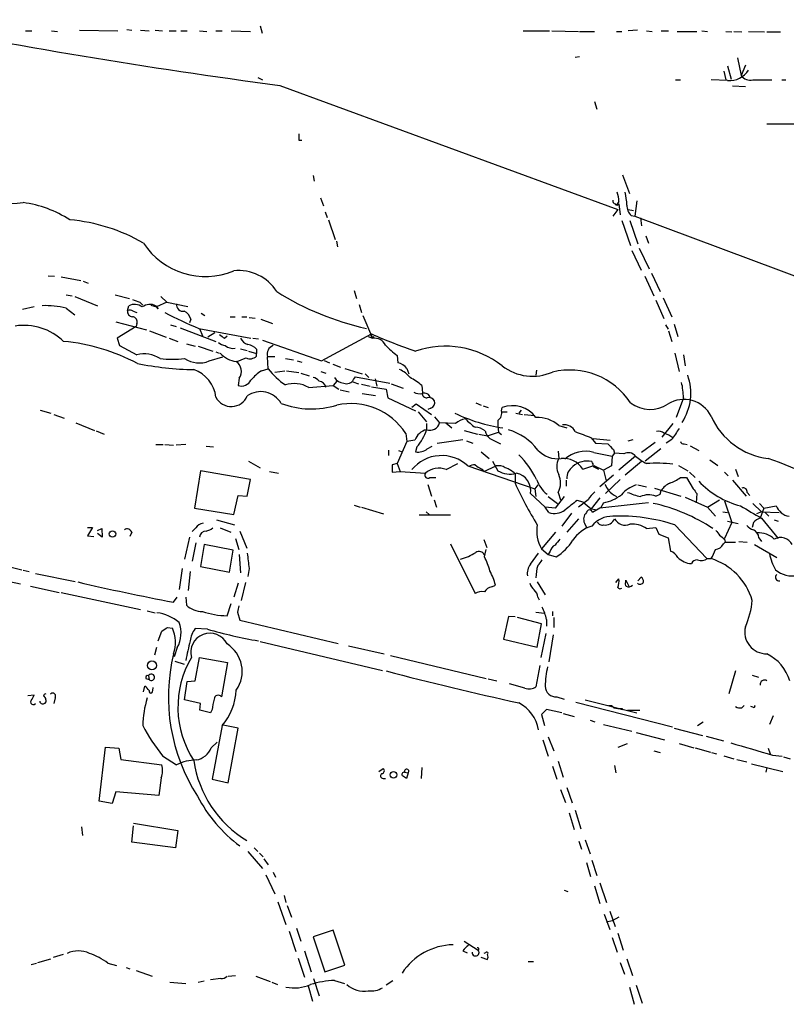
# Model space of a CAD drawing. Extents: x 3 to 972, y 834 to 1717.
# Drawn here: x 736 to 842, y 1103 to 1239 of the extents above; entities that cross this region are included whole.
import ezdxf

# ---------------------------------------------------------------- set-up
doc = ezdxf.new("R2010")
doc.units = 0
doc.header["$MEASUREMENT"] = 0
doc.layers.add('MAIN', color=5, linetype='CONTINUOUS')

msp = doc.modelspace()

# ---------------------------------------------------------------- linework, layer by layer
at = {"layer": 'MAIN'}
for p, q in [((736.854, 1237.2908), (737.7007, 1237.2908)), ((740.41, 1237.2908), (741.2567, 1237.2061)), ((744.3047, 1237.3754), (749.554, 1237.2908)), ((750.824, 1237.4601), (751.5013, 1237.3754)), ((752.6867, 1237.3754), (753.872, 1237.2908)), ((754.7187, 1237.3754), (755.7347, 1237.2908)), ((756.666, 1237.2908), (757.5973, 1237.2908)), ((758.2747, 1237.2908), (759.1213, 1237.2908)), ((760.8147, 1237.2908), (761.8307, 1237.2061)), ((763.1007, 1237.2908), (763.9473, 1237.2908)), ((765.2173, 1237.2908), (767.842, 1237.2061)), ((769.1967, 1237.9681), (769.4507, 1236.9521)), ((805.434, 1237.2908), (809.0747, 1237.2908)), ((809.4133, 1237.2908), (813.054, 1237.2061)), ((813.2233, 1237.2061), (815.2553, 1237.2061)), ((818.3033, 1237.2061), (819.0653, 1237.2061)), ((821.182, 1237.3754), (819.912, 1237.2908)), ((822.452, 1237.2908), (823.214, 1237.2061)), ((824.484, 1237.2908), (825.5, 1237.2908)), ((826.6853, 1237.2061), (829.3947, 1237.2061)), ((830.072, 1237.2908), (830.834, 1237.2061)), ((833.374, 1237.2061), (834.2207, 1237.1214)), ((834.4747, 1237.2061), (835.5753, 1237.1214)), ((836.5067, 1237.2061), (838.708, 1237.1214)), ((839.0467, 1237.1214), (840.9093, 1237.1214)), ((812.6307, 1233.6501), (813.2233, 1233.7348)), ((834.9827, 1233.5654), (835.4907, 1231.1101)), ((833.628, 1232.4648), (834.136, 1230.6021)), ((836.0833, 1232.5494), (835.4907, 1231.1101)), ((768.858, 1230.8561), (769.5353, 1230.5174)), ((826.4313, 1230.5174), (827.1087, 1230.5174)), ((833.628, 1230.4328), (831.342, 1230.5174)), ((833.12, 1231.7028), (833.374, 1230.5174)), ((837.0993, 1230.5174), (839.724, 1230.5174)), ((841.0787, 1230.5174), (841.6713, 1230.5174)), ((771.906, 1229.7554), (818.4727, 1212.6528)), ((834.3053, 1229.6708), (836.0833, 1229.5861)), ((815.2553, 1227.5541), (815.594, 1226.4534)), ((845.6507, 1224.4214), (839.0467, 1224.4214)), ((774.5307, 1222.2201), (774.954, 1222.2201)), ((776.478, 1217.3094), (776.6473, 1216.5474)), ((819.15, 1217.3941), (820.0813, 1214.8541)), ((777.494, 1214.2614), (777.9173, 1213.1608)), ((818.642, 1213.7534), (818.3033, 1213.2454)), ((818.642, 1213.4148), (818.8113, 1211.8908)), ((821.0973, 1213.8381), (820.8433, 1211.7214)), ((778.1713, 1212.3141), (778.4253, 1211.5521)), ((818.4727, 1212.6528), (817.7953, 1211.7214)), ((819.912, 1212.6528), (820.674, 1212.4834)), ((820.3353, 1211.8061), (820.8433, 1211.7214)), ((820.8433, 1211.7214), (852.7627, 1199.7834)), ((821.6053, 1211.4674), (821.7747, 1210.3668)), ((778.5947, 1211.2134), (779.526, 1208.5041)), ((819.0653, 1211.1288), (820.2507, 1207.6574)), ((820.166, 1211.1288), (821.2667, 1207.9114)), ((822.3673, 1209.0121), (822.706, 1207.9961)), ((779.6953, 1208.2501), (779.8647, 1207.4881)), ((821.436, 1207.3188), (822.7907, 1204.4401)), ((820.42, 1206.9801), (821.69, 1204.2708)), ((739.9867, 1203.5088), (740.8333, 1203.4241)), ((741.7647, 1203.3394), (744.474, 1202.8314)), ((822.198, 1203.4241), (823.468, 1200.7148)), ((823.1293, 1203.8474), (824.3147, 1201.3074)), ((744.8127, 1202.7468), (745.49, 1202.4928)), ((742.442, 1200.8841), (743.2887, 1200.7148)), ((743.6273, 1200.6301), (746.76, 1199.3601)), ((749.2153, 1200.8841), (751.1627, 1200.3761)), ((755.4807, 1200.6301), (756.3273, 1199.8681)), ((782.1507, 1201.4768), (782.4893, 1200.3761)), ((738.0393, 1199.1908), (736.4307, 1198.8521)), ((750.9087, 1198.6828), (751.078, 1199.3601)), ((752.602, 1199.8681), (753.0253, 1199.4448)), ((754.126, 1199.4448), (754.888, 1199.1908)), ((754.8033, 1199.3601), (755.142, 1198.9368)), ((756.3273, 1199.8681), (754.888, 1199.1908)), ((755.142, 1198.9368), (754.888, 1199.1908)), ((756.3273, 1199.8681), (759.206, 1199.2754)), ((782.828, 1199.5294), (783.1667, 1198.4288)), ((823.722, 1200.1221), (824.8227, 1197.5821)), ((824.738, 1200.4608), (825.9233, 1197.8361)), ((742.442, 1199.0214), (743.6273, 1198.0901)), ((751.6707, 1198.5981), (752.1787, 1198.4288)), ((761.0687, 1198.3441), (761.5767, 1198.0054)), ((765.048, 1197.8361), (765.7253, 1197.8361)), ((766.6567, 1197.8361), (767.334, 1197.8361)), ((783.336, 1198.0054), (784.6907, 1194.8728)), ((749.3, 1197.1588), (753.5333, 1196.0581)), ((752.094, 1196.4814), (749.4693, 1194.8728)), ((752.1787, 1196.9048), (752.094, 1196.4814)), ((756.8353, 1196.7354), (757.5973, 1196.4814)), ((759.6293, 1197.4974), (759.46, 1196.9894)), ((767.6727, 1197.7514), (768.5193, 1197.6668)), ((769.2813, 1197.4974), (770.89, 1196.9048)), ((825.0767, 1196.7354), (825.4153, 1196.1428)), ((826.262, 1196.8201), (826.77, 1195.1268)), ((753.9567, 1195.8888), (756.2427, 1195.0421)), ((758.19, 1196.3121), (763.1007, 1194.4494)), ((760.73, 1196.2274), (767.9267, 1194.8728)), ((760.8147, 1196.2274), (761.238, 1195.2114)), ((762.9313, 1195.6348), (762, 1195.0421)), ((764.286, 1194.8728), (764.6247, 1195.2114)), ((777.6633, 1191.7401), (784.5213, 1195.4654)), ((784.098, 1195.1268), (784.6907, 1194.8728)), ((784.86, 1195.1268), (784.6907, 1194.8728)), ((825.5, 1195.8888), (825.9233, 1194.4494)), ((749.4693, 1194.8728), (749.808, 1193.8568)), ((749.808, 1193.8568), (752.1787, 1192.5868)), ((756.666, 1194.8728), (757.8513, 1194.4494)), ((759.0367, 1194.1108), (760.222, 1193.7721)), ((760.6453, 1193.7721), (762.6773, 1193.0948)), ((768.1807, 1194.8728), (768.9427, 1194.7881)), ((769.5353, 1194.6188), (777.6633, 1191.7401)), ((763.1007, 1193.0101), (763.524, 1192.8408)), ((766.4873, 1193.4334), (767.4187, 1193.1794)), ((767.588, 1193.0948), (768.6887, 1192.7561)), ((768.6887, 1193.3488), (768.6887, 1192.7561)), ((768.6887, 1192.4174), (768.6887, 1192.7561)), ((788.0773, 1192.5021), (788.162, 1191.4861)), ((826.3467, 1192.8408), (826.9393, 1190.3008)), ((827.532, 1192.5868), (827.786, 1191.0628)), ((762.1693, 1191.7401), (764.032, 1192.3328)), ((771.2287, 1192.3328), (770.2127, 1192.3328)), ((770.2973, 1190.6394), (770.2127, 1192.3328)), ((772.668, 1192.0788), (773.7687, 1191.9094)), ((774.2767, 1191.7401), (774.954, 1191.5708)), ((778.002, 1191.8248), (778.764, 1191.4861)), ((779.1873, 1191.3168), (780.288, 1190.8934)), ((769.366, 1190.3854), (770.2973, 1190.6394)), ((771.2287, 1190.2161), (772.5833, 1190.3854)), ((772.8373, 1190.3854), (774.5307, 1190.1314)), ((774.7847, 1190.0468), (775.97, 1189.7081)), ((777.5787, 1190.3008), (778.256, 1190.0468)), ((780.8807, 1190.7241), (783.2513, 1189.9621)), ((783.6747, 1189.9621), (784.1827, 1189.4541)), ((789.432, 1190.7241), (789.686, 1189.9621)), ((807.2967, 1190.4701), (807.212, 1189.7928)), ((766.318, 1189.3694), (766.1487, 1188.3534)), ((775.8853, 1188.0994), (779.272, 1188.3534)), ((779.78, 1188.9461), (779.272, 1188.3534)), ((779.272, 1188.3534), (780.034, 1187.8454)), ((781.9813, 1188.8614), (782.7433, 1188.6074)), ((782.066, 1189.2001), (782.32, 1189.5388)), ((782.32, 1189.5388), (787.0613, 1188.6921)), ((783.1667, 1188.5228), (784.352, 1188.2688)), ((785.0293, 1189.2848), (785.2833, 1188.2688)), ((787.2307, 1188.6074), (788.924, 1188.0148)), ((791.464, 1188.3534), (791.5487, 1187.3374)), ((780.2033, 1187.7608), (781.4733, 1187.5068)), ((783.2513, 1187.2528), (785.114, 1186.9988)), ((784.5213, 1188.1841), (786.5533, 1187.8454)), ((786.5533, 1187.8454), (786.8073, 1186.6601)), ((786.8073, 1186.6601), (790.6173, 1184.8821)), ((790.1093, 1185.3901), (790.702, 1185.8134)), ((790.702, 1185.8134), (792.8187, 1184.3741)), ((798.9147, 1185.9828), (799.6767, 1185.6441)), ((827.532, 1186.6601), (826.516, 1183.9508)), ((738.886, 1184.9668), (740.3253, 1184.5434)), ((740.7487, 1184.3741), (742.188, 1183.8661)), ((790.956, 1184.7128), (792.1413, 1183.3581)), ((792.734, 1185.2208), (792.3107, 1185.0514)), ((799.9307, 1185.5594), (800.608, 1185.3054)), ((802.4707, 1184.8821), (802.5553, 1185.3054)), ((802.4707, 1184.7128), (803.2327, 1184.7128)), ((804.418, 1184.5434), (805.3493, 1184.3741)), ((805.18, 1184.9668), (804.8413, 1184.5434)), ((805.6033, 1184.3741), (807.0427, 1184.2048)), ((743.7967, 1183.1888), (746.3367, 1182.1728)), ((792.1413, 1183.1041), (792.1413, 1182.2574)), ((793.242, 1184.0354), (793.9193, 1183.1888)), ((796.1207, 1183.1041), (793.9193, 1183.1888)), ((794.766, 1183.1888), (795.6127, 1182.5114)), ((826.0927, 1183.1041), (824.5687, 1181.2414)), ((746.5907, 1182.0881), (747.6913, 1181.6648)), ((789.2627, 1181.7494), (789.432, 1180.6488)), ((797.306, 1182.1728), (799.1687, 1181.6648)), ((799.338, 1181.6648), (800.5233, 1181.4108)), ((800.5233, 1181.4108), (802.0473, 1181.9188)), ((802.0473, 1181.9188), (802.4707, 1181.5801)), ((810.3447, 1182.8501), (811.4453, 1182.5114)), ((754.8033, 1180.2254), (755.8193, 1180.2254)), ((756.0733, 1180.2254), (757.2587, 1180.1408)), ((758.952, 1180.2254), (757.5973, 1180.1408)), ((789.432, 1180.6488), (788.0773, 1177.6008)), ((790.5327, 1180.8181), (789.432, 1180.6488)), ((793.5807, 1180.3948), (797.1367, 1180.9028)), ((797.6447, 1180.7334), (798.4913, 1180.3948)), ((800.862, 1181.0721), (802.3013, 1180.3101)), ((814.832, 1181.1568), (815.4247, 1180.3948)), ((815.086, 1181.0721), (817.4567, 1180.8181)), ((815.4247, 1180.3948), (817.118, 1180.3101)), ((819.912, 1180.7334), (820.5893, 1180.9028)), ((823.6373, 1180.4794), (821.7747, 1179.1248)), ((825.9233, 1180.9028), (825.1613, 1180.3948)), ((827.6167, 1180.3101), (828.04, 1180.2254)), ((761.746, 1179.9714), (762.762, 1179.8868)), ((786.892, 1179.4634), (786.892, 1178.7014)), ((788.2467, 1179.3788), (788.7547, 1179.2094)), ((790.7867, 1179.8868), (790.6173, 1179.2094)), ((792.226, 1179.6328), (792.9033, 1179.9714)), ((799.6767, 1179.2094), (800.7773, 1178.2781)), ((810.26, 1179.2941), (810.3447, 1178.2781)), ((815.1707, 1179.1248), (817.7107, 1178.6168)), ((818.0493, 1179.0401), (817.7107, 1178.6168)), ((817.88, 1179.5481), (818.0493, 1179.0401)), ((819.3193, 1178.9554), (818.0493, 1179.0401)), ((824.3993, 1179.6328), (822.2827, 1177.9394)), ((828.4633, 1180.0561), (829.6487, 1179.3788)), ((767.588, 1177.9394), (769.1967, 1177.0081)), ((788.0773, 1177.6008), (787.4, 1177.4314)), ((788.0773, 1177.6008), (788.5007, 1176.5001)), ((794.8507, 1176.7541), (796.4593, 1177.6008)), ((801.2007, 1177.9394), (801.9627, 1176.5848)), ((817.7107, 1178.6168), (817.626, 1177.2621)), ((820.928, 1178.6168), (818.642, 1176.6694)), ((821.7747, 1177.8548), (819.4887, 1175.9921)), ((831.1727, 1178.1088), (832.2733, 1177.3468)), ((760.984, 1176.5848), (760.1373, 1171.4201)), ((767.842, 1175.3994), (760.984, 1176.5848)), ((770.4667, 1176.5001), (771.7367, 1176.2461)), ((787.4, 1177.4314), (787.4, 1176.4154)), ((787.4, 1176.4154), (788.5007, 1176.5001)), ((788.5007, 1176.5001), (791.972, 1176.2461)), ((797.814, 1177.2621), (807.0427, 1174.1294)), ((799.7613, 1176.8388), (800.0153, 1176.5001)), ((800.0153, 1176.5001), (801.7087, 1177.2621)), ((804.3333, 1176.1614), (804.3333, 1174.8914)), ((813.6467, 1176.8388), (815.1707, 1177.3468)), ((815.086, 1177.1774), (815.848, 1176.8388)), ((815.1707, 1177.3468), (816.5253, 1176.6694)), ((817.626, 1177.2621), (816.5253, 1176.6694)), ((816.5253, 1176.6694), (816.864, 1175.2301)), ((826.8547, 1177.3468), (828.1247, 1176.5848)), ((828.3787, 1176.4154), (829.1407, 1175.6534)), ((833.2047, 1176.4154), (833.7127, 1175.9074)), ((834.7287, 1176.8388), (835.0673, 1175.8228)), ((767.4187, 1173.1134), (767.842, 1175.3994)), ((792.3107, 1174.7221), (792.8187, 1173.1134)), ((792.5647, 1175.6534), (793.4113, 1175.6534)), ((811.3607, 1175.3148), (811.3607, 1174.4681)), ((817.88, 1175.9921), (816.0173, 1174.3834)), ((818.8113, 1175.3994), (816.7793, 1173.4521)), ((827.1087, 1175.6534), (827.9553, 1175.6534)), ((827.9553, 1175.6534), (828.8867, 1174.1294)), ((834.3053, 1175.3148), (836.168, 1173.1134)), ((806.45, 1173.4521), (808.482, 1171.5894)), ((807.466, 1174.6374), (807.0427, 1174.1294)), ((807.0427, 1174.1294), (807.212, 1173.0288)), ((810.26, 1173.6214), (810.5987, 1172.6054)), ((821.2667, 1174.6374), (822.452, 1174.3834)), ((823.5527, 1174.2141), (827.1933, 1173.1134)), ((823.722, 1173.1134), (824.3147, 1173.3674)), ((824.3147, 1173.3674), (824.484, 1173.8754)), ((829.3947, 1173.4521), (829.31, 1172.1821)), ((836.3373, 1173.6214), (836.676, 1173.1981)), ((765.556, 1170.5734), (766.1487, 1173.1981)), ((766.1487, 1173.1981), (767.4187, 1173.1134)), ((793.1573, 1172.6054), (793.496, 1171.5894)), ((808.9053, 1173.0288), (810.1753, 1172.0974)), ((811.1067, 1173.0288), (809.8367, 1171.4201)), ((813.7313, 1172.2668), (812.8847, 1172.5208)), ((814.4087, 1172.6054), (813.054, 1171.5894)), ((813.7313, 1172.2668), (814.832, 1171.3354)), ((816.0173, 1172.8594), (814.832, 1171.3354)), ((816.5253, 1172.1821), (816.102, 1171.4201)), ((827.786, 1172.9441), (830.834, 1171.5894)), ((830.834, 1171.5894), (832.5273, 1172.6054)), ((833.2047, 1172.4361), (834.2207, 1169.4728)), ((837.0993, 1172.0974), (838.2847, 1170.9121)), ((838.0307, 1172.0974), (838.6233, 1171.4201)), ((760.1373, 1171.4201), (765.556, 1170.5734)), ((782.1507, 1171.8434), (782.9973, 1171.5894)), ((783.1667, 1171.5894), (786.2147, 1170.6581)), ((792.0567, 1170.9121), (792.48, 1170.5734)), ((809.8367, 1171.4201), (808.482, 1171.5894)), ((808.99, 1170.8274), (808.482, 1171.5894)), ((812.1227, 1170.7428), (810.768, 1168.9648)), ((814.832, 1171.3354), (815.4247, 1171.2508)), ((816.0173, 1171.4201), (815.0013, 1170.8274)), ((830.834, 1171.5894), (831.9347, 1170.3194)), ((832.9507, 1170.9121), (833.628, 1170.8274)), ((838.2847, 1170.9121), (837.6073, 1170.6581)), ((838.6233, 1171.4201), (838.1153, 1170.0654)), ((838.2847, 1170.9121), (840.74, 1170.8274)), ((838.6233, 1171.4201), (840.3167, 1171.7588)), ((838.7927, 1170.8274), (839.3007, 1170.3194)), ((763.1853, 1169.8114), (765.6407, 1169.1341)), ((795.4433, 1170.4888), (791.1253, 1170.4888)), ((813.054, 1169.9808), (811.4453, 1168.1181)), ((813.9007, 1169.3881), (814.1547, 1168.7954)), ((834.2207, 1169.4728), (833.2047, 1167.2714)), ((833.628, 1169.6421), (835.0673, 1169.3034)), ((837.184, 1169.4728), (837.0147, 1168.7954)), ((838.2847, 1170.0654), (840.5707, 1167.2714)), ((840.0627, 1169.8114), (840.5707, 1169.6421)), ((745.4053, 1168.7954), (746.0827, 1168.7954)), ((746.0827, 1168.7954), (745.4053, 1167.6101)), ((746.76, 1168.3721), (747.3527, 1168.6261)), ((747.4373, 1167.4408), (746.76, 1167.9488)), ((747.3527, 1168.6261), (747.4373, 1167.4408)), ((751.5013, 1168.1181), (751.2473, 1167.5254)), ((760.3067, 1168.7108), (759.7987, 1168.2028)), ((763.6933, 1168.7108), (765.1327, 1168.1181)), ((766.4027, 1168.2874), (767.334, 1165.9168)), ((809.9213, 1168.1181), (807.974, 1165.8321)), ((822.452, 1168.6261), (823.722, 1168.7954)), ((823.722, 1168.7954), (824.1453, 1167.8641)), ((826.3467, 1169.1341), (830.7493, 1164.4774)), ((745.4053, 1167.6101), (746.252, 1167.5254)), ((759.46, 1167.4408), (758.7827, 1164.3928)), ((760.3067, 1166.6788), (759.7987, 1164.1388)), ((765.81, 1167.2714), (766.2333, 1165.7474)), ((800.0153, 1167.1021), (800.4387, 1166.0014)), ((824.1453, 1167.8641), (825.4153, 1167.3561)), ((825.4153, 1167.3561), (825.754, 1165.4934)), ((833.0353, 1166.5094), (833.2893, 1166.7634)), ((833.2047, 1167.1868), (833.2893, 1166.7634)), ((833.2893, 1166.7634), (834.7287, 1166.7634)), ((835.152, 1166.8481), (836.3373, 1166.7634)), ((837.946, 1167.3561), (838.2847, 1166.8481)), ((761.492, 1166.4248), (760.984, 1163.3768)), ((765.4713, 1165.6628), (761.492, 1166.4248)), ((764.9633, 1162.6148), (765.4713, 1165.6628)), ((795.4433, 1166.5094), (798.83, 1159.6514)), ((800.1, 1164.7314), (800.354, 1165.7474)), ((806.45, 1163.7154), (807.5507, 1165.2394)), ((807.974, 1165.8321), (808.9053, 1165.0701)), ((809.1593, 1165.4934), (808.9053, 1165.0701)), ((837.3533, 1166.4248), (840.4013, 1164.6468)), ((766.318, 1165.0701), (766.4873, 1162.5301)), ((808.9053, 1165.0701), (810.006, 1164.7314)), ((830.834, 1164.4774), (831.342, 1164.4774)), ((734.4833, 1163.3768), (736.346, 1162.9534)), ((736.5153, 1162.8688), (737.362, 1162.6994)), ((758.444, 1163.1228), (758.0207, 1160.2441)), ((759.5447, 1162.6994), (759.2907, 1160.0748)), ((760.984, 1163.3768), (764.9633, 1162.6148)), ((767.6727, 1163.1228), (767.5033, 1162.0221)), ((734.6527, 1161.3448), (736.1767, 1161.0061)), ((738.2087, 1162.4454), (743.712, 1161.3448)), ((767.1647, 1161.1754), (766.572, 1158.7201)), ((807.3813, 1161.2601), (808.482, 1159.4821)), ((818.2187, 1161.1754), (818.642, 1161.6834)), ((819.5733, 1161.2601), (819.5733, 1161.5141)), ((819.5733, 1161.5141), (819.9967, 1160.6674)), ((821.2667, 1161.4294), (821.69, 1161.9374)), ((737.5313, 1160.6674), (741.5107, 1159.8208)), ((741.7647, 1159.8208), (752.6867, 1157.4501)), ((766.1487, 1161.0908), (765.556, 1159.1434)), ((801.116, 1160.5828), (801.624, 1160.8368)), ((757.2587, 1158.4661), (757.7667, 1159.1434)), ((758.952, 1159.1434), (759.0367, 1158.0428)), ((807.466, 1159.1434), (807.6353, 1158.8048)), ((753.618, 1157.2808), (754.7187, 1157.0268)), ((764.6247, 1156.6034), (765.2173, 1158.2968)), ((766.064, 1157.1114), (766.4027, 1156.0108)), ((807.212, 1157.1114), (808.3973, 1156.9421)), ((809.498, 1157.1961), (809.498, 1156.6034)), ((766.4027, 1156.0108), (779.9493, 1152.7934)), ((803.402, 1156.5188), (802.7247, 1153.3861)), ((804.3333, 1156.4341), (803.402, 1156.5188)), ((807.974, 1155.5028), (804.672, 1156.3494)), ((808.6513, 1156.0954), (808.6513, 1155.1641)), ((809.6673, 1156.3494), (809.6673, 1154.9948)), ((755.142, 1153.1321), (755.65, 1154.4868)), ((756.412, 1154.9948), (757.0893, 1154.9101)), ((761.9153, 1154.7408), (760.222, 1154.8254)), ((807.3813, 1152.2854), (807.974, 1155.5028)), ((769.1967, 1153.0474), (786.0453, 1149.0681)), ((802.7247, 1153.3861), (807.3813, 1152.2854)), ((808.5667, 1154.1481), (807.8893, 1150.8461)), ((809.5827, 1153.9788), (808.99, 1150.2534)), ((754.888, 1152.2008), (754.634, 1151.1848)), ((757.7667, 1152.2008), (757.3433, 1150.9308)), ((781.3887, 1152.4548), (786.2993, 1151.3541)), ((757.428, 1150.3381), (758.698, 1149.9148)), ((760.222, 1147.6288), (760.8147, 1150.8461)), ((760.8147, 1150.8461), (764.7093, 1150.1688)), ((787.146, 1151.1001), (800.354, 1147.9674)), ((764.7093, 1150.1688), (763.8627, 1145.4274)), ((807.72, 1149.7454), (807.212, 1146.7821)), ((834.7287, 1148.9834), (833.7973, 1145.8508)), ((753.4487, 1147.9674), (753.872, 1147.7981)), ((753.7873, 1148.3061), (753.872, 1147.7981)), ((759.1213, 1147.5441), (760.222, 1147.6288)), ((800.608, 1147.8828), (801.7933, 1147.6288)), ((837.0147, 1148.3908), (837.8613, 1148.1368)), ((753.11, 1146.1048), (753.2793, 1146.8668)), ((754.38, 1146.2741), (754.4647, 1146.6974)), ((758.7827, 1145.0041), (759.1213, 1147.5441)), ((805.688, 1146.6128), (803.5713, 1147.2054)), ((737.1927, 1145.5968), (738.0393, 1145.6814)), ((739.648, 1145.0041), (739.648, 1144.6654)), ((740.918, 1145.2581), (740.7487, 1144.4961)), ((760.984, 1144.4961), (758.7827, 1145.0041)), ((810.0907, 1145.4274), (811.1067, 1145.0888)), ((813.9853, 1145.0041), (821.0973, 1143.2261)), ((760.8993, 1143.5648), (760.984, 1144.4961)), ((762.3387, 1143.2261), (760.8993, 1143.5648)), ((762.5927, 1143.6494), (762.3387, 1143.2261)), ((808.6513, 1143.6494), (807.974, 1142.9721)), ((810.768, 1143.2261), (808.6513, 1143.6494)), ((812.7153, 1144.6654), (826.008, 1141.2788)), ((818.642, 1143.8188), (819.15, 1143.6494)), ((819.0653, 1143.8188), (819.15, 1143.6494)), ((819.8273, 1143.5648), (821.5207, 1143.5648)), ((835.5753, 1143.9034), (835.914, 1144.2421)), ((837.0993, 1143.9881), (836.8453, 1144.0728)), ((807.974, 1142.9721), (808.3973, 1141.4481)), ((810.9373, 1143.1414), (812.4613, 1142.7181)), ((814.6627, 1142.2101), (815.34, 1141.9561)), ((839.8933, 1142.8028), (839.3853, 1141.6174)), ((763.9473, 1141.4481), (762.5927, 1134.0821)), ((766.1487, 1141.1094), (764.1167, 1141.5328)), ((764.794, 1133.5741), (766.1487, 1141.1094)), ((816.5253, 1141.6174), (820.42, 1140.6861)), ((826.262, 1141.1094), (830.1567, 1140.0934)), ((829.4793, 1141.4481), (830.2413, 1141.9561)), ((808.1433, 1139.5008), (808.9053, 1137.2148)), ((808.9053, 1139.9241), (809.6673, 1137.9768)), ((821.0127, 1140.5168), (824.9073, 1139.5008)), ((830.6647, 1140.0088), (833.0353, 1139.3314)), ((747.014, 1131.0341), (747.8607, 1138.4848)), ((747.8607, 1138.4848), (749.7233, 1138.3154)), ((749.7233, 1138.3154), (749.9773, 1136.7914)), ((762.4233, 1138.4001), (763.27, 1139.1621)), ((818.5573, 1138.4848), (819.8273, 1138.9928)), ((826.9393, 1138.9928), (828.9713, 1138.4001)), ((829.1407, 1138.4001), (831.2573, 1137.8074)), ((839.216, 1138.3154), (839.47, 1137.5534)), ((749.9773, 1136.7914), (755.65, 1136.0294)), ((755.7347, 1137.2994), (757.682, 1136.0294)), ((823.468, 1137.9768), (824.3147, 1137.7228)), ((831.4267, 1137.7228), (832.104, 1137.5534)), ((833.12, 1137.2994), (834.4747, 1136.8761)), ((834.898, 1136.7914), (836.2527, 1136.4528)), ((839.8087, 1137.3841), (841.1633, 1137.2148)), ((841.3327, 1137.1301), (842.264, 1136.8761)), ((785.5373, 1135.0981), (786.13, 1135.5214)), ((791.464, 1135.6908), (791.3793, 1134.1668)), ((809.498, 1135.8601), (810.0907, 1134.0821)), ((810.26, 1136.5374), (810.9373, 1134.3361)), ((818.0493, 1135.9448), (818.2187, 1134.9288)), ((836.93, 1136.1988), (841.248, 1135.0981)), ((839.0467, 1135.6908), (838.8773, 1135.0134)), ((755.5653, 1134.2514), (755.2267, 1131.7961)), ((762.5927, 1134.0821), (764.794, 1133.5741)), ((786.13, 1134.1668), (786.4687, 1134.1668)), ((789.0933, 1135.0134), (789.6013, 1134.9288)), ((789.6013, 1134.9288), (789.3473, 1134.1668)), ((810.5987, 1132.6428), (811.276, 1130.8648)), ((811.4453, 1132.8968), (812.2073, 1130.7801)), ((749.3, 1132.3041), (748.792, 1130.6954)), ((755.2267, 1131.7961), (749.3, 1132.3041)), ((748.792, 1130.6954), (747.014, 1131.0341)), ((811.784, 1129.4254), (812.4613, 1127.1394)), ((812.6307, 1129.7641), (813.3927, 1127.2241)), ((744.5587, 1127.4781), (744.728, 1126.2928)), ((751.5013, 1125.3614), (751.7553, 1127.6474)), ((751.7553, 1127.9861), (757.8513, 1126.9701)), ((757.8513, 1126.9701), (757.5127, 1124.5994)), ((757.5127, 1124.5994), (751.5013, 1125.3614)), ((768.35, 1124.5994), (768.858, 1124.0914)), ((813.1387, 1125.5308), (813.4773, 1124.4301)), ((813.9853, 1125.7001), (814.6627, 1123.7528)), ((767.5033, 1124.0914), (769.5353, 1121.7208)), ((769.112, 1123.8374), (769.62, 1123.3294)), ((769.7047, 1123.0754), (770.2973, 1122.2288)), ((814.1547, 1122.5674), (814.7473, 1120.6201)), ((814.9167, 1122.9061), (815.594, 1120.7894)), ((769.9587, 1120.8741), (771.2287, 1118.2494)), ((770.9747, 1121.2128), (771.3133, 1120.5354)), ((815.2553, 1119.3501), (816.0173, 1116.8948)), ((816.0173, 1119.7734), (816.9487, 1117.0641)), ((772.4987, 1117.9954), (772.7527, 1117.0641)), ((811.1067, 1118.7574), (811.6147, 1118.5881)), ((771.652, 1117.1488), (772.7527, 1114.0161)), ((772.922, 1116.6408), (773.5147, 1115.0321)), ((816.61, 1115.4554), (817.372, 1113.3388)), ((817.372, 1115.8788), (818.134, 1113.7621)), ((818.642, 1115.0321), (817.7107, 1114.5241)), ((817.7107, 1114.5241), (816.9487, 1114.3548)), ((773.176, 1113.0848), (774.1073, 1110.2908)), ((774.192, 1113.5081), (774.7847, 1111.7301)), ((779.272, 1113.2541), (776.478, 1112.3228)), ((776.478, 1112.3228), (778.0867, 1107.4968)), ((780.8807, 1108.4281), (779.272, 1113.2541)), ((818.4727, 1112.8308), (819.2347, 1110.4601)), ((797.306, 1111.7301), (799.2533, 1110.4601)), ((817.7107, 1112.2381), (818.388, 1110.2061)), ((742.0187, 1109.8674), (740.664, 1109.4441)), ((775.2927, 1110.3754), (776.224, 1107.4968)), ((797.1367, 1110.3754), (797.7293, 1110.1214)), ((800.2693, 1110.1214), (800.0153, 1110.0368)), ((737.616, 1108.5128), (738.378, 1108.6821)), ((738.5473, 1108.7668), (740.3253, 1109.2748)), ((748.1993, 1108.6821), (749.3847, 1108.3434)), ((774.446, 1109.3594), (775.2927, 1106.7348)), ((778.0867, 1107.4968), (780.8807, 1108.4281)), ((799.592, 1109.5288), (800.5233, 1109.1901)), ((806.1113, 1108.9361), (806.8733, 1108.9361)), ((818.8113, 1108.7668), (819.404, 1107.1581)), ((819.7427, 1109.2748), (820.5047, 1106.9888)), ((750.7393, 1108.0894), (751.2473, 1107.9201)), ((752.094, 1107.6661), (754.2953, 1106.9041)), ((764.794, 1106.9041), (765.81, 1106.9888)), ((768.604, 1106.9041), (770.5513, 1106.1421)), ((756.7507, 1106.0574), (758.952, 1105.8881)), ((760.6453, 1106.0574), (761.492, 1106.2268)), ((763.778, 1106.5654), (762.3387, 1106.3961)), ((770.8053, 1106.0574), (771.5673, 1105.7188)), ((775.8007, 1105.5494), (776.3933, 1103.4328)), ((776.5627, 1106.5654), (777.3247, 1104.1948)), ((779.4413, 1106.3114), (780.796, 1105.8881)), ((787.4847, 1106.2268), (786.5533, 1105.6341)), ((821.0127, 1105.6341), (821.8593, 1103.1788)), ((820.0813, 1105.3801), (820.7587, 1103.0094))]:
    msp.add_line(p, q, dxfattribs=at)
for centre, radius in [((748.8401, 1167.8805), 0.4386), ((754.2754, 1149.7457), 0.625), ((787.5771, 1134.6593), 0.4626)]:
    msp.add_circle(centre, radius, dxfattribs=at)
for centre, radius, start, end in [((879.855, 2045.0409), 822.401, 258.6176676, 262.4575459), ((833.8821, 1233.5231), 3.1007, 265.299427, 327.828127), ((836.7753, 1232.1173), 1.6324, 218.098479, 281.448293), ((986.1805, 1222.6434), 211.6502, 179.885381, 180.114592), ((734.4503, 1232.0867), 18.6175, 236.110371, 276.368196), ((814.425, 1213.5704), 4.221, 2.484836, 20.135029), ((811.3206, 1212.9494), 8.4273, 2.012868, 14.247146), ((734.3984, 1197.9202), 15.8063, 57.246566, 82.303385), ((818.2441, 1213.8551), 0.4539, 171.421795, 255.960695), ((818.388, 1213.5205), 0.2751, 202.594233, 337.405767), ((821.638, 1213.1841), 1.8963, 178.147519, 226.608997), ((740.8188, 1186.8323), 24.4741, 59.853468, 85.004361), ((761.6105, 1213.5309), 10.1436, 213.06874, 292.890124), ((766.2242, 1198.0215), 6.2007, 32.000192, 96.186314), ((792.4123, 1234.6564), 39.3726, 237.887905, 257.430675), ((739.6901, 1188.4582), 10.9158, 75.398006, 92.888643), ((751.8699, 1197.7411), 1.8023, 53.549106, 116.064602), ((836.7714, 1454.0447), 267.7503, 251.448775, 251.677951), ((754.0114, 1197.7413), 1.8021, 63.932604, 126.452115), ((758.571, 1199.4871), 0.898, 171.869898, 278.130102), ((751.6354, 1198.5699), 0.7354, 171.169134, 266.148614), ((751.2353, 1198.1507), 0.6243, 45.77878, 121.541369), ((751.5719, 1197.1729), 0.6633, 336.162913, 88.782043), ((781.2744, 1245.7116), 53.5795, 241.942981, 247.453197), ((758.1244, 1197.1684), 1.5405, 12.331934, 68.139193), ((736.6225, 1188.7566), 7.9023, 46.086959, 98.791585), ((890.9592, 1364.4677), 211.6803, 233.014185, 233.243346), ((784.6906, 1195.2961), 0.2394, 135, 315.016916), ((819.0802, 1275.3104), 87.0031, 246.59584, 250.904234), ((739.3391, 1166.778), 27.8091, 62.306155, 84.295434), ((764.8572, 1196.1636), 2.3575, 233.027543, 258.09094), ((765.3988, 1195.0903), 1.6058, 230.189404, 281.731902), ((768.1309, 1195.8121), 1.8931, 209.747509, 250.638536), ((767.1256, 1191.9891), 2.0717, 41.019159, 79.49553), ((771.3627, 1192.7103), 1.2104, 108.696913, 198.172984), ((784.9277, 1193.1624), 1.7267, 26.817323, 97.888904), ((793.7465, 1200.4567), 9.7681, 221.835838, 234.522735), ((794.7223, 1181.1278), 12.6515, 51.746879, 108.933335), ((753.2199, 1188.7389), 3.9863, 56.913888, 105.141033), ((766.3495, 1195.1368), 3.511, 220.839897, 262.557194), ((767.7906, 1193.3014), 1.2602, 244.56148, 315.453316), ((760.8187, 1233.8602), 43.3122, 258.607516, 268.986639), ((757.0894, 1208.785), 16.7918, 264.212064, 275.787596), ((760.7969, 1195.1177), 3.6458, 236.463359, 292.113088), ((639.5782, 1530.543), 361.6637, 290.442368, 290.671562), ((764.9634, 1190.3008), 1.6439, 325.488246, 55.491118), ((787.7179, 1189.3066), 2.2243, 39.589543, 78.482944), ((806.7425, 1196.5093), 6.87, 232.447375, 293.646378), ((758.4111, 1186.1173), 4.7314, 7.621291, 69.69865), ((773.7257, 1183.994), 7.7367, 124.29867, 138.550594), ((778.8817, 1197.5072), 10.9936, 218.660948, 235.582981), ((786.9335, 1187.1249), 3.7366, 38.561146, 66.624631), ((811.8527, 1180.4244), 10.0708, 33.499455, 103.52169), ((821.1127, 1187.3081), 7.4392, 327.155654, 19.511765), ((766.5931, 1189.7718), 1.4864, 252.603664, 333.793517), ((773.8879, 1184.5757), 4.0505, 60.453382, 107.528195), ((776.3932, 1188.3531), 1.1043, 32.481141, 85.595723), ((777.2779, 1187.9591), 0.9881, 8.162904, 87.285273), ((780.8384, 1190.3433), 1.6561, 212.475173, 265.598376), ((781.1347, 1189.6233), 1.0229, 245.549556, 335.562071), ((786.1187, 1182.267), 8.1004, 48.709209, 62.529911), ((817.6927, 1186.553), 9.8399, 0.623635, 13.06161), ((769.2861, 1184.2938), 3.2176, 29.906775, 125.476199), ((791.2521, 1189.4107), 2.1782, 245.917859, 277.826177), ((792.1413, 1187.2527), 0.5986, 171.865837, 278.134163), ((791.845, 1186.4849), 0.8231, 12.288727, 111.099484), ((765.2201, 1187.8386), 2.385, 207.297782, 337.193497), ((776.302, 1197.1259), 11.997, 249.371177, 286.852305), ((781.7252, 1176.8887), 8.9689, 32.816715, 102.526036), ((792.48, 1185.8389), 0.8596, 27.572595, 107.187019), ((792.3903, 1186.0276), 0.877, 293.074197, 13.800153), ((822.9504, 1189.4773), 4.4159, 232.311873, 303.930815), ((827.6087, 1182.272), 4.1656, 26.336846, 121.7724), ((806.1527, 1205.6752), 23.4286, 244.41756, 261.377017), ((801.216, 1184.58), 1.2906, 305.351367, 13.537695), ((803.9857, 1181.5411), 4.0269, 36.755786, 110.806339), ((792.5951, 1183.5538), 1.3736, 250.707591, 344.589763), ((797.8987, 1181.2414), 2.575, 99.463785, 133.667268), ((803.4899, 1189.2888), 8.1552, 222.479459, 235.151814), ((810.0511, 1183.1463), 8.0974, 177.302398, 188.71921), ((807.4117, 1179.5109), 4.4444, 48.705413, 92.575342), ((811.0897, 1181.2244), 1.7267, 26.817323, 97.888904), ((840.4539, 1188.174), 9.973, 203.984364, 262.869782), ((792.5363, 1180.1974), 2.0975, 100.854576, 162.787418), ((785.9291, 1184.2348), 6.5193, 318.168523, 342.343252), ((798.8905, 1180.6972), 1.8999, 47.062533, 91.824858), ((801.7933, 1182.4267), 1.6439, 191.886863, 235.491118), ((801.1169, 1174.5811), 8.0092, 37.559389, 73.422654), ((1025.3792, 1731.8995), 589.6165, 248.849117, 249.0783022), ((824.1455, 1180.9598), 1.0972, 46.02659, 107.985787), ((823.4259, 1177.3042), 4.6855, 55.308713, 71.568918), ((1207.4194, 927.6727), 457.8916, 146.195334, 146.424524), ((1007.9988, 1370.4289), 269.4079, 224.885409, 225.114592), ((827.5489, 1180.7587), 0.4537, 194.017867, 278.59446), ((790.9887, 1181.0661), 1.8935, 258.688287, 310.802488), ((810.251, 1182.0636), 3.8102, 223.034594, 276.514893), ((814.0284, 1175.0384), 4.243, 74.382356, 131.963123), ((819.912, 1177.7805), 1.3159, 39.458818, 116.769504), ((794.1987, 1173.4121), 5.2813, 46.800717, 140.743111), ((796.239, 1169.9659), 12.3205, 26.168443, 45.71655), ((812.5877, 1177.1774), 2.4985, 153.86158, 206.136361), ((811.0174, 1175.1957), 3.1005, 32.002053, 96.186115), ((814.2283, 1175.0984), 2.841, 75.977452, 132.964618), ((814.3239, 1177.3468), 0.7807, 347.468008, 40.594926), ((824.962, 1183.0168), 5.9694, 227.484836, 245.135029), ((823.7322, 1154.3402), 23.2958, 84.184394, 93.150225), ((830.9843, 1151.6015), 27.9178, 45.473532, 72.851144), ((792.3107, 1175.9921), 0.4234, 143.132809, 306.867191), ((793.8082, 1174.2514), 2.7112, 67.385825, 132.630791), ((798.9441, 1175.1786), 2.2557, 92.899444, 117.610188), ((800.6795, 1179.31), 2.6362, 225.447218, 249.616929), ((802.0472, 1175.6528), 1.6445, 55.499193, 101.87843), ((803.6272, 1179.3742), 3.2483, 239.174488, 285.635996), ((802.0398, 1173.999), 3.1522, 43.314749, 72.671023), ((804.0745, 1173.8721), 2.4123, 349.973446, 79.775456), ((807.9662, 1174.9297), 2.6407, 330.301139, 25.747025), ((813.5194, 1175.5053), 2.0742, 126.280419, 180.585617), ((851.2885, 1196.0647), 51.5082, 204.271831, 211.522984), ((811.3535, 1176.7472), 4.2748, 198.378154, 232.243862), ((1028.6419, 1301.3097), 246.8725, 210.848186, 211.077349), ((826.6983, 1172.4915), 2.6112, 113.208098, 147.995315), ((823.6931, 1180.3648), 5.8192, 289.852385, 305.940797), ((838.5012, 1183.6077), 12.2465, 223.709022, 255.360191), ((818.176, 1170.3623), 4.3845, 130.302505, 149.229875), ((820.9138, 1177.5612), 5.2304, 224.804029, 240.059599), ((822.4516, 1170.2776), 4.5911, 108.264857, 139.113092), ((825.8769, 1188.8087), 16.3478, 248.280985, 254.853114), ((998.4816, 1300.8026), 211.6803, 216.756654, 216.985815), ((835.7408, 1173.6407), 0.5968, 358.146818, 106.099686), ((1150.703, 748.506), 542.1344, 128.544804, 128.773994), ((842.5257, 968.4713), 204.6727, 95.557006, 97.441628), ((815.5871, 1177.5641), 5.4632, 279.888539, 308.40233), ((822.7644, 1170.5508), 2.7357, 69.51014, 115.068137), ((818.287, 1148.5894), 24.0541, 56.40665, 77.768126), ((809.7345, 1173.3115), 2.5933, 253.316204, 304.177846), ((815.038, 1169.9295), 1.2595, 134.530373, 205.456305), ((814.578, 1170.7745), 0.4266, 7.12335, 172.87665), ((1260.1969, 1890.5897), 834.9642, 239.4191671, 239.6483491), ((842.4936, 1172.63), 2.3448, 201.811392, 260.205055), ((761.6609, 1167.7802), 1.6431, 101.878242, 145.50333), ((817.6985, 1166.7892), 3.5315, 88.429312, 141.971622), ((816.3136, 1169.769), 0.6693, 198.432242, 288.440363), ((816.7516, 1170.5216), 1.4059, 260.736674, 337.376687), ((818.8337, 1146.3711), 23.9708, 71.734364, 92.482794), ((819.5309, 1170.7756), 1.6813, 208.211204, 292.193112), ((839.0335, 1167.5942), 2.6363, 110.383071, 134.552782), ((750.8663, 1167.9064), 0.6694, 18.437656, 124.691906), ((761.7926, 1167.3006), 0.9879, 92.70369, 171.84119), ((761.2588, 1170.5949), 2.3584, 281.922191, 306.975336), ((812.3617, 1168.3239), 5.0459, 170.760195, 209.592491), ((816.2008, 1164.4916), 4.6539, 106.01693, 147.130144), ((820.5243, 1165.8961), 3.342, 54.773427, 96.15465), ((1001.5582, 1295.0033), 211.6103, 216.756617, 216.985854), ((837.6297, 1170.1853), 1.785, 219.519536, 255.541035), ((836.5975, 1167.2367), 1.3537, 5.059935, 64.326485), ((837.9272, 1164.9495), 3.0929, 46.333621, 94.361338), ((1021.8471, 997.441), 271.0633, 141.228066, 141.457252), ((806.069, 1170.9544), 7.3638, 302.319617, 327.680384), ((959.8659, 1336.7907), 211.6803, 233.018223, 233.247406), ((840.9153, 1165.5974), 1.8036, 27.305218, 118.210392), ((844.2245, 1173.3828), 77.2363, 186.052223, 187.633684), ((794.5974, 1172.2655), 8.1745, 285.616895, 301.880119), ((799.3719, 1164.6806), 0.7894, 22.715347, 125.393394), ((810.4148, 1165.1832), 1.2933, 116.551182, 166.121711), ((825.1269, 1163.7078), 1.8925, 29.747134, 70.648803), ((827.7138, 1166.9439), 4.3872, 325.791598, 344.173539), ((831.8154, 1167.0956), 1.3535, 275.056838, 334.334263), ((791.234, 1160.1393), 9.9847, 15.360206, 27.38167), ((806.2375, 1165.1131), 1.9912, 308.095812, 336.153792), ((828.7726, 1166.5801), 2.7835, 223.991289, 267.119092), ((829.4369, 1163.4193), 0.8898, 87.268789, 154.661787), ((830.0072, 1165.5882), 1.3847, 247.589256, 306.661358), ((828.8447, 1156.3435), 8.5086, 16.219371, 72.932273), ((845.6825, 1166.3133), 6.4029, 190.424182, 211.651294), ((791.9898, 1158.1896), 9.9913, 15.364059, 27.377539), ((808.2941, 1162.3701), 2.2826, 143.88866, 186.623759), ((812.1858, 1161.9724), 4.9752, 161.560317, 181.377469), ((842.4757, 1165.4513), 3.3576, 228.068723, 283.859521), ((818.8856, 1482.4093), 329.753, 256.882884, 259.228771), ((816.2735, 1161.417), 2.3834, 337.323181, 6.417443), ((819.8852, 1161.0023), 0.4047, 140.42467, 235.846582), ((821.5464, 1161.4703), 0.5261, 226.162855, 336.451064), ((821.3514, 1161.3447), 0.6826, 352.88019, 60.261365), ((840.7075, 1161.9), 0.485, 129.150592, 283.984667), ((799.7612, 1158.2975), 1.6432, 78.101285, 124.519836), ((801.4551, 1158.9736), 1.6446, 101.899604, 145.486632), ((808.8344, 1162.0077), 2.6338, 200.372473, 224.567756), ((805.9985, 1159.0446), 1.4709, 3.851648, 49.281668), ((818.8113, 1160.752), 0.4232, 216.864482, 306.875312), ((819.9825, 1161.246), 0.6634, 240.714701, 321.917473), ((825.578, 1159.7065), 11.4792, 336.228722, 355.070515), ((761.2308, 1160.4622), 3.2661, 227.795815, 270.126306), ((764.7289, 1167.1712), 10.5683, 250.711924, 269.435074), ((977.8523, 1115.204), 215.8947, 168.578089, 168.807241), ((802.613, 1154.9327), 6.1492, 10.899146, 27.67561), ((754.0214, 1150.7801), 6.3187, 50.73337, 81.341047), ((629.031, 1345.2408), 228.953, 303.575476, 303.804659), ((752.6217, 1152.9152), 4.8928, 341.393595, 24.062009), ((754.1417, 1154.211), 4.1451, 330.989969, 20.639849), ((763.3308, 1152.5998), 3.8233, 144.401002, 171.997057), ((781.9366, 1226.0479), 74.0645, 254.316549, 259.895722), ((838.9911, 1154.3512), 2.9976, 165.940578, 271.062787), ((797.3913, 1143.4331), 39.0696, 165.626072, 169.694091), ((762.2549, 1151.552), 2.6371, 26.018968, 195.526088), ((762.2863, 1148.9391), 4.4361, 324.432143, 58.188068), ((781.8201, 1145.3841), 25.2765, 166.338372, 212.746558), ((771.3635, 1144.0075), 13.5085, 149.585809, 213.142575), ((836.3096, 1145.8728), 6.1267, 16.655264, 63.464643), ((917.1098, 1651.1185), 518.8301, 255.425637, 257.503041), ((819.6174, 1146.8505), 11.1354, 165.83185, 179.91613), ((753.6603, 1148.0945), 0.2468, 59.02828, 210.991622), ((754.1913, 1148.1124), 0.448, 224.547865, 154.384358), ((838.7228, 1147.1097), 0.6119, 58.037299, 186.907847), ((752.5599, 1145.5547), 1.4964, 28.735138, 61.264862), ((754.126, 1146.2), 0.2646, 163.736331, 16.263669), ((757.6373, 1146.7919), 8.2688, 319.739472, 356.997592), ((806.2785, 1148.2409), 1.7319, 250.064661, 302.615565), ((809.9407, 1146.8784), 1.4587, 180.455623, 275.9021), ((737.9123, 1144.7077), 0.3642, 144.455006, 324.476953), ((736.4139, 1146.0858), 1.675, 315.863544, 346.028469), ((739.7752, 1145.3849), 0.483, 105.270726, 164.729274), ((739.1994, 1145.0719), 0.4537, 351.405541, 75.982133), ((740.5794, 1145.5121), 0.4234, 323.124688, 143.132809), ((767.166, 1141.1994), 14.1429, 163.322874, 178.992413), ((768.0472, 1143.429), 5.459, 162.298913, 177.686108), ((763.4151, 1145.0767), 0.5686, 38.079128, 178.780482), ((739.2529, 1144.8913), 0.4551, 187.131262, 330.241065), ((802.6035, 1140.1053), 5.0038, 8.621583, 63.434437), ((817.4143, 1143.5223), 0.6694, 34.698943, 108.426829), ((818.769, 1147.1661), 3.3604, 256.151915, 275.058586), ((835.3638, 1145.0467), 1.1627, 236.890812, 280.480709), ((837.2263, 1144.1151), 0.1796, 225, 45), ((773.9367, 1152.1457), 23.4888, 207.092825, 219.2021), ((759.9578, 1139.2929), 2.6222, 279.515846, 340.093806), ((1260.2606, 2577.5998), 1500.3337, 253.4963548, 253.7255346), ((760.4551, 1130.695), 6.0121, 90.608026, 117.467769), ((752.6076, 1135.2833), 3.1325, 340.766838, 13.778949), ((775.2306, 1138.751), 15.3265, 187.984397, 238.98739), ((785.9542, 1135.2055), 0.3615, 271.030389, 60.903834), ((789.3751, 1135.1383), 0.3082, 317.195023, 203.903982), ((786.1365, 1134.5282), 0.3615, 119.096166, 268.969612), ((789.0228, 1134.7312), 0.291, 75.973311, 230.90041), ((704.4433, 1007.3361), 152.6261, 56.200547, 56.42973), ((778.292, 1140.8986), 19.9701, 207.390237, 233.462), ((795.9797, 1102.5783), 8.6461, 91.310234, 146.682486), ((799.2083, 1109.0658), 2.4508, 122.29978, 147.70022), ((744.1353, 1106.787), 3.5894, 64.87568, 115.12432), ((742.7049, 1101.4389), 9.0913, 52.81751, 71.036316), ((798.8841, 1110.1529), 0.4803, 173.641367, 39.762804), ((799.1686, 1110.6295), 0.1893, 296.565051, 116.551512), ((800.4246, 1110.0227), 0.184, 302.437759, 147.562241), ((799.8886, 1109.5288), 0.7194, 331.913927, 28.079046), ((763.8747, 1107.5512), 0.9906, 264.397613, 319.212375), ((773.8886, 1111.1228), 5.854, 258.811379, 292.611132), ((779.8921, 1094.3039), 12.016, 92.150057, 108.198966), ((783.5264, 1108.4806), 3.6535, 229.10766, 279.00108), ((784.4861, 1107.7774), 2.9311, 262.391277, 302.137164)]:
    msp.add_arc(centre, radius, start, end, dxfattribs=at)

doc.saveas('drawing.dxf')
